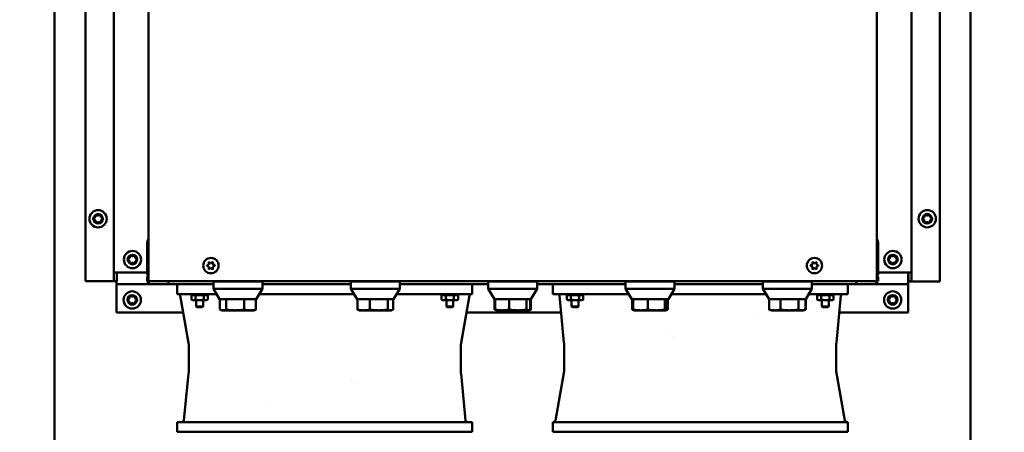
# Model space of a CAD drawing. Units: inches. Extents: x 2 to 225, y 5 to 142.
# Drawn here: x 33 to 57, y 53 to 63 of the extents above; entities that cross this region are included whole.
import ezdxf

# ---------------------------------------------------------------- set-up
doc = ezdxf.new("R2010")
doc.units = ezdxf.units.IN
doc.header["$LTSCALE"] = 13.333333
doc.header["$MEASUREMENT"] = 0
for name, color, linetype, lineweight in [('Dimension (ANSI)', 7, 'Continuous', 25), ('Symbol (ANSI)', 7, 'Continuous', 25), ('Visible (ANSI)', 7, 'Continuous', 50)]:
    doc.layers.add(name, color=color, linetype=linetype, lineweight=lineweight)
doc.styles.add('Note Text (ANSI)', font='tahoma.ttf')
doc.dimstyles.new('Default (ANSI)', dxfattribs={"dimscale": 13.333333, "dimtxt": 0.12, "dimasz": 0.098425, "dimexe": 0.125, "dimexo": 0.0625, "dimgap": 0.031496, "dimtad": 0, "dimtih": 1, "dimtoh": 1, "dimrnd": 1e-08, "dimzin": 4, "dimdsep": 46, "dimtxsty": 'Note Text (ANSI)', "dimcen": 0.09, "dimdle": 0.393701, "dimclrd": 256, "dimclre": 256, "dimclrt": 256, "dimadec": 0, "dimazin": 1, "dimtfac": 1, "dimtofl": 0, "dimtmove": 0, "dimatfit": 3, "dimfxl": 1, "dimtolj": 1, "dimtzin": 4, "dimlwd": -1, "dimlwe": -1, "dimarcsym": 0})
doc.dimstyles.new('Default (ANSI)$7', dxfattribs={"dimscale": 13.333333, "dimtxt": 0.12, "dimasz": 0.098425, "dimexe": 0.125, "dimexo": 0.0625, "dimgap": 0.031496, "dimtad": 0, "dimtih": 1, "dimtoh": 1, "dimrnd": 1e-08, "dimzin": 4, "dimdsep": 46, "dimtxsty": 'Note Text (ANSI)', "dimcen": 0.09, "dimdle": 0.393701, "dimclrd": 256, "dimclre": 256, "dimclrt": 256, "dimadec": 0, "dimazin": 1, "dimtfac": 1, "dimtofl": 0, "dimtmove": 0, "dimatfit": 3, "dimfxl": 1, "dimtolj": 1, "dimtzin": 4, "dimlwd": -1, "dimlwe": -1, "dimarcsym": 0})

# ---------------------------------------------------------------- blocks, each defined once
blk = doc.blocks.new('*D6')
at = {"layer": 'Defpoints', "color": 0, "transparency": 16777216}
for p in [(56.027, 120.414), (56.027, 52.164), (65.006, 52.164)]:
    blk.add_point(p, dxfattribs=at)
at = {"layer": 'Dimension (ANSI)', "transparency": 16777216}
for p, q in [((56.86, 120.414), (66.672, 120.414)), ((65.006, 119.102), (65.006, 87.546)), ((65.006, 53.477), (65.006, 85.033)), ((56.86, 52.164), (66.672, 52.164))]:
    blk.add_line(p, q, dxfattribs=at)
for points in [[(64.787, 119.102), (65.224, 119.102), (65.006, 120.414)], [(64.787, 53.477), (65.224, 53.477), (65.006, 52.164)]]:
    blk.add_solid(points, dxfattribs=at)
at = {"layer": 'Dimension (ANSI)', "transparency": 16777216, "insert": (62.978, 87.126), "char_height": 1.6, "attachment_point": 1, "style": 'Note Text (ANSI)'}
blk.add_mtext('\\A1;68.3', dxfattribs=at)
blk = doc.blocks.new('*D7')
at = {"layer": 'Defpoints', "color": 0, "transparency": 16777216}
for p in [(35.527, 121.57), (23.978, 51.039), (35.527, 51.039)]:
    blk.add_point(p, dxfattribs=at)
at = {"layer": 'Dimension (ANSI)', "transparency": 16777216}
for p, q in [((34.693, 121.57), (22.312, 121.57)), ((23.978, 120.257), (23.978, 89.423)), ((23.978, 52.351), (23.978, 83.83)), ((34.693, 51.039), (22.312, 51.039))]:
    blk.add_line(p, q, dxfattribs=at)
for points in [[(23.76, 120.257), (24.197, 120.257), (23.978, 121.57)], [(23.76, 52.351), (24.197, 52.351), (23.978, 51.039)]]:
    blk.add_solid(points, dxfattribs=at)
at = {"layer": 'Dimension (ANSI)', "transparency": 16777216, "insert": (23.978, 89.003), "char_height": 1.6, "attachment_point": 2, "style": 'Note Text (ANSI)'}
blk.add_mtext('\\A1;70.5\\PMtg.', dxfattribs=at)
blk = doc.blocks.new('*D10')
at = {"layer": 'Defpoints', "color": 0, "transparency": 16777216}
for p in [(56.027, 52.164), (55.897, 50.159), (61.831, 50.159)]:
    blk.add_point(p, dxfattribs=at)
at = {"layer": 'Dimension (ANSI)', "transparency": 16777216}
for p, q in [((61.831, 53.477), (61.831, 55.987)), ((61.831, 55.987), (63.144, 55.987)), ((56.86, 52.164), (63.498, 52.164)), ((56.731, 50.159), (63.498, 50.159)), ((61.831, 48.846), (61.831, 47.534))]:
    blk.add_line(p, q, dxfattribs=at)
for points in [[(61.613, 53.477), (62.05, 53.477), (61.831, 52.164)], [(61.613, 48.846), (62.05, 48.846), (61.831, 50.159)]]:
    blk.add_solid(points, dxfattribs=at)
at = {"layer": 'Dimension (ANSI)', "transparency": 16777216, "insert": (63.564, 56.82), "char_height": 1.6, "attachment_point": 1, "style": 'Note Text (ANSI)'}
blk.add_mtext('\\A1;2.0', dxfattribs=at)

msp = doc.modelspace()

# ---------------------------------------------------------------- linework, layer by layer
at = {"layer": 'Visible (ANSI)'}
for p, q in [((34.027, 52.294), (34.027, 83.204)), ((56.027, 83.204), (56.027, 52.294)), ((34.772, 78.63), (34.772, 57.105)), ((36.282, 78.605), (36.282, 57.105)), ((53.782, 57.105), (53.782, 78.605)), ((55.292, 78.626), (55.292, 57.101)), ((35.447, 57.314), (35.447, 64.02)), ((54.617, 64.02), (54.617, 57.314)), ((35.006, 58.649), (35.015, 58.698)), ((35.019, 58.701), (35.067, 58.684)), ((35.077, 58.684), (35.124, 58.701)), ((35.128, 58.698), (35.138, 58.649)), ((54.926, 58.649), (54.936, 58.699)), ((54.94, 58.701), (54.987, 58.685)), ((54.997, 58.685), (55.045, 58.701)), ((55.049, 58.699), (55.058, 58.649)), ((34.963, 58.607), (35.001, 58.641)), ((35.001, 58.57), (34.963, 58.603)), ((35.015, 58.512), (35.006, 58.561)), ((35.067, 58.526), (35.019, 58.51)), ((35.124, 58.51), (35.077, 58.526)), ((35.138, 58.561), (35.128, 58.512)), ((35.143, 58.641), (35.181, 58.607)), ((35.181, 58.603), (35.143, 58.57)), ((54.883, 58.608), (54.921, 58.641)), ((54.921, 58.57), (54.883, 58.603)), ((54.936, 58.512), (54.926, 58.562)), ((54.987, 58.526), (54.94, 58.51)), ((55.045, 58.51), (54.997, 58.526)), ((55.058, 58.562), (55.049, 58.512)), ((55.063, 58.641), (55.101, 58.608)), ((55.101, 58.603), (55.063, 58.57)), ((36.248, 57.314), (36.248, 58.006)), ((53.816, 57.314), (53.816, 58.006)), ((35.831, 57.669), (35.841, 57.718)), ((35.845, 57.721), (35.892, 57.704)), ((35.902, 57.704), (35.95, 57.721)), ((35.954, 57.718), (35.963, 57.669)), ((54.101, 57.669), (54.111, 57.718)), ((54.115, 57.721), (54.162, 57.704)), ((54.172, 57.704), (54.22, 57.721)), ((54.224, 57.718), (54.233, 57.669)), ((35.788, 57.627), (35.826, 57.661)), ((35.826, 57.59), (35.788, 57.623)), ((35.841, 57.532), (35.831, 57.581)), ((35.892, 57.546), (35.845, 57.53)), ((35.95, 57.53), (35.902, 57.546)), ((35.963, 57.581), (35.954, 57.532)), ((35.968, 57.661), (36.006, 57.627)), ((36.006, 57.623), (35.968, 57.59)), ((37.689, 57.483), (37.727, 57.505)), ((37.733, 57.515), (37.733, 57.559)), ((37.738, 57.562), (37.776, 57.54)), ((37.788, 57.54), (37.826, 57.562)), ((37.831, 57.559), (37.831, 57.515)), ((37.837, 57.505), (37.875, 57.483)), ((52.189, 57.483), (52.227, 57.505)), ((52.233, 57.515), (52.233, 57.559)), ((52.238, 57.562), (52.276, 57.54)), ((52.288, 57.54), (52.326, 57.562)), ((52.331, 57.559), (52.331, 57.515)), ((52.337, 57.505), (52.375, 57.483)), ((54.058, 57.627), (54.096, 57.661)), ((54.096, 57.59), (54.058, 57.623)), ((54.111, 57.532), (54.101, 57.581)), ((54.162, 57.546), (54.115, 57.53)), ((54.22, 57.53), (54.172, 57.546)), ((54.233, 57.581), (54.224, 57.532)), ((54.238, 57.661), (54.276, 57.627)), ((54.276, 57.623), (54.238, 57.59)), ((35.447, 57.105), (35.447, 57.314)), ((35.447, 57.314), (36.248, 57.314)), ((35.522, 57.314), (35.522, 57.105)), ((36.248, 57.314), (36.248, 57.367)), ((36.248, 57.367), (36.248, 57.367)), ((37.727, 57.456), (37.689, 57.478)), ((37.733, 57.401), (37.733, 57.445)), ((37.776, 57.42), (37.738, 57.398)), ((37.826, 57.398), (37.788, 57.42)), ((37.831, 57.445), (37.831, 57.401)), ((37.875, 57.478), (37.837, 57.456)), ((52.227, 57.456), (52.189, 57.478)), ((52.233, 57.401), (52.233, 57.445)), ((52.276, 57.42), (52.238, 57.398)), ((52.326, 57.398), (52.288, 57.42)), ((52.331, 57.445), (52.331, 57.401)), ((52.375, 57.478), (52.337, 57.456)), ((53.816, 57.367), (53.816, 57.314)), ((53.816, 57.367), (53.816, 57.367)), ((53.816, 57.314), (54.617, 57.314)), ((54.537, 57.115), (54.537, 57.314)), ((54.542, 57.101), (54.542, 57.314)), ((54.617, 57.314), (54.617, 57.101)), ((34.772, 57.105), (35.437, 57.105)), ((35.437, 57.105), (35.447, 57.105)), ((35.522, 57.105), (35.447, 57.105)), ((35.517, 57.105), (35.517, 57.031)), ((35.517, 57.021), (35.517, 57.031)), ((36.267, 57.031), (35.517, 57.031)), ((35.517, 56.355), (35.517, 57.021)), ((36.248, 57.21), (36.282, 57.21)), ((36.248, 57.21), (36.248, 57.105)), ((36.282, 57.105), (36.248, 57.105)), ((36.267, 57.228), (36.267, 57.21)), ((36.267, 57.031), (36.267, 57.105)), ((36.287, 57.031), (36.267, 57.031)), ((36.282, 57.105), (53.782, 57.105)), ((36.287, 57.105), (36.287, 57.031)), ((36.767, 57.031), (36.287, 57.031)), ((36.767, 57.031), (36.767, 57.105)), ((37.845, 57.031), (36.767, 57.031)), ((36.974, 56.794), (36.974, 57.031)), ((37.855, 57.105), (37.845, 57.095)), ((39.02, 57.095), (37.845, 57.095)), ((37.845, 56.925), (37.845, 57.095)), ((39.01, 57.105), (39.02, 57.095)), ((39.02, 56.925), (39.02, 57.095)), ((41.145, 57.031), (39.02, 57.031)), ((41.155, 57.105), (41.145, 57.095)), ((42.32, 57.095), (41.145, 57.095)), ((41.145, 56.925), (41.145, 57.095)), ((42.31, 57.105), (42.32, 57.095)), ((42.32, 56.925), (42.32, 57.095)), ((44.445, 57.031), (42.32, 57.031)), ((44.06, 57.031), (44.06, 56.794)), ((44.455, 57.105), (44.445, 57.095)), ((45.62, 57.095), (44.445, 57.095)), ((44.445, 56.925), (44.445, 57.095)), ((45.61, 57.105), (45.62, 57.095)), ((45.62, 56.925), (45.62, 57.095)), ((47.745, 57.031), (45.62, 57.031)), ((45.994, 56.794), (45.994, 57.031)), ((47.755, 57.105), (47.745, 57.095)), ((48.92, 57.095), (47.745, 57.095)), ((47.745, 56.925), (47.745, 57.095)), ((48.91, 57.105), (48.92, 57.095)), ((48.92, 56.925), (48.92, 57.095)), ((51.045, 57.031), (48.92, 57.031)), ((51.055, 57.105), (51.045, 57.095)), ((52.22, 57.095), (51.045, 57.095)), ((51.045, 56.925), (51.045, 57.095)), ((52.21, 57.105), (52.22, 57.095)), ((52.22, 56.925), (52.22, 57.095)), ((53.287, 57.031), (52.22, 57.031)), ((53.08, 57.031), (53.08, 56.794)), ((53.287, 57.031), (53.287, 57.105)), ((53.767, 57.031), (53.287, 57.031)), ((53.767, 57.031), (53.767, 57.105)), ((53.787, 57.031), (53.767, 57.031)), ((53.782, 57.21), (53.816, 57.21)), ((53.816, 57.105), (53.782, 57.105)), ((53.787, 57.105), (53.787, 57.031)), ((54.537, 57.031), (53.787, 57.031)), ((53.816, 57.105), (53.816, 57.21)), ((54.537, 57.115), (54.537, 57.031)), ((54.537, 57.021), (54.537, 57.031)), ((54.537, 56.355), (54.537, 57.021)), ((54.617, 57.101), (54.542, 57.101)), ((54.627, 57.101), (54.617, 57.101)), ((55.292, 57.101), (54.627, 57.101)), ((36.974, 56.794), (37.446, 56.794)), ((37.339, 56.773), (37.312, 56.757)), ((37.315, 56.794), (37.315, 56.773)), ((37.315, 56.773), (37.329, 56.773)), ((37.329, 56.773), (37.329, 56.794)), ((37.353, 56.773), (37.329, 56.773)), ((37.353, 56.794), (37.353, 56.773)), ((37.353, 56.773), (37.392, 56.773)), ((37.392, 56.773), (37.392, 56.794)), ((37.408, 56.773), (37.392, 56.773)), ((37.434, 56.773), (37.408, 56.773)), ((37.42, 56.794), (37.42, 56.773)), ((37.434, 56.794), (37.434, 56.773)), ((37.434, 56.773), (37.487, 56.773)), ((37.446, 56.794), (37.922, 56.794)), ((37.487, 56.773), (37.487, 56.794)), ((37.491, 56.773), (37.487, 56.773)), ((37.511, 56.773), (37.491, 56.773)), ((37.494, 56.794), (37.494, 56.773)), ((37.53, 56.773), (37.511, 56.773)), ((37.527, 56.794), (37.527, 56.773)), ((37.535, 56.773), (37.53, 56.773)), ((37.535, 56.794), (37.535, 56.773)), ((37.535, 56.773), (37.588, 56.773)), ((37.588, 56.773), (37.588, 56.794)), ((37.613, 56.773), (37.588, 56.773)), ((37.601, 56.794), (37.601, 56.773)), ((37.63, 56.773), (37.613, 56.773)), ((37.63, 56.794), (37.63, 56.773)), ((37.63, 56.773), (37.669, 56.773)), ((37.669, 56.773), (37.669, 56.794)), ((37.693, 56.773), (37.669, 56.773)), ((37.683, 56.773), (37.709, 56.757)), ((37.693, 56.794), (37.693, 56.773)), ((37.693, 56.773), (37.707, 56.773)), ((37.707, 56.773), (37.707, 56.794)), ((39.02, 56.925), (37.845, 56.925)), ((37.992, 56.675), (37.845, 56.925)), ((38.872, 56.675), (39.02, 56.925)), ((38.942, 56.794), (41.222, 56.794)), ((42.32, 56.925), (41.145, 56.925)), ((41.292, 56.675), (41.145, 56.925)), ((42.172, 56.675), (42.32, 56.925)), ((42.242, 56.794), (43.588, 56.794)), ((43.351, 56.773), (43.324, 56.757)), ((43.327, 56.794), (43.327, 56.773)), ((43.327, 56.773), (43.341, 56.773)), ((43.341, 56.773), (43.341, 56.794)), ((43.365, 56.773), (43.341, 56.773)), ((43.365, 56.794), (43.365, 56.773)), ((43.365, 56.773), (43.404, 56.773)), ((43.404, 56.773), (43.404, 56.794)), ((43.42, 56.773), (43.404, 56.773)), ((43.446, 56.773), (43.42, 56.773)), ((43.432, 56.794), (43.432, 56.773)), ((43.446, 56.794), (43.446, 56.773)), ((43.446, 56.773), (43.499, 56.773)), ((43.499, 56.773), (43.499, 56.794)), ((43.503, 56.773), (43.499, 56.773)), ((43.523, 56.773), (43.503, 56.773)), ((43.506, 56.794), (43.506, 56.773)), ((43.542, 56.773), (43.523, 56.773)), ((43.539, 56.794), (43.539, 56.773)), ((43.547, 56.773), (43.542, 56.773)), ((43.547, 56.794), (43.547, 56.773)), ((43.547, 56.773), (43.6, 56.773)), ((43.588, 56.794), (44.06, 56.794)), ((43.6, 56.773), (43.6, 56.794)), ((43.625, 56.773), (43.6, 56.773)), ((43.613, 56.794), (43.613, 56.773)), ((43.642, 56.773), (43.625, 56.773)), ((43.642, 56.794), (43.642, 56.773)), ((43.642, 56.773), (43.681, 56.773)), ((43.681, 56.773), (43.681, 56.794)), ((43.705, 56.773), (43.681, 56.773)), ((43.695, 56.773), (43.721, 56.757)), ((43.705, 56.794), (43.705, 56.773)), ((43.705, 56.773), (43.719, 56.773)), ((43.719, 56.773), (43.719, 56.794)), ((45.62, 56.925), (44.445, 56.925)), ((44.592, 56.675), (44.445, 56.925)), ((45.472, 56.675), (45.62, 56.925)), ((45.994, 56.794), (46.466, 56.794)), ((46.359, 56.773), (46.332, 56.757)), ((46.335, 56.794), (46.335, 56.773)), ((46.335, 56.773), (46.349, 56.773)), ((46.349, 56.773), (46.349, 56.794)), ((46.373, 56.773), (46.349, 56.773)), ((46.373, 56.794), (46.373, 56.773)), ((46.373, 56.773), (46.412, 56.773)), ((46.412, 56.773), (46.412, 56.794)), ((46.428, 56.773), (46.412, 56.773)), ((46.454, 56.773), (46.428, 56.773)), ((46.44, 56.794), (46.44, 56.773)), ((46.454, 56.794), (46.454, 56.773)), ((46.454, 56.773), (46.507, 56.773)), ((46.466, 56.794), (47.822, 56.794)), ((46.507, 56.773), (46.507, 56.794)), ((46.511, 56.773), (46.507, 56.773)), ((46.531, 56.773), (46.511, 56.773)), ((46.514, 56.794), (46.514, 56.773)), ((46.55, 56.773), (46.531, 56.773)), ((46.547, 56.794), (46.547, 56.773)), ((46.555, 56.773), (46.55, 56.773)), ((46.555, 56.794), (46.555, 56.773)), ((46.555, 56.773), (46.608, 56.773)), ((46.608, 56.773), (46.608, 56.794)), ((46.633, 56.773), (46.608, 56.773)), ((46.621, 56.794), (46.621, 56.773)), ((46.65, 56.773), (46.633, 56.773)), ((46.65, 56.794), (46.65, 56.773)), ((46.65, 56.773), (46.689, 56.773)), ((46.689, 56.773), (46.689, 56.794)), ((46.713, 56.773), (46.689, 56.773)), ((46.703, 56.773), (46.729, 56.757)), ((46.713, 56.794), (46.713, 56.773)), ((46.713, 56.773), (46.727, 56.773)), ((46.727, 56.773), (46.727, 56.794)), ((48.92, 56.925), (47.745, 56.925)), ((47.892, 56.675), (47.745, 56.925)), ((48.772, 56.675), (48.92, 56.925)), ((48.842, 56.794), (51.122, 56.794)), ((52.22, 56.925), (51.045, 56.925)), ((51.192, 56.675), (51.045, 56.925)), ((52.072, 56.675), (52.22, 56.925)), ((52.142, 56.794), (52.608, 56.794)), ((52.371, 56.773), (52.344, 56.757)), ((52.347, 56.794), (52.347, 56.773)), ((52.347, 56.773), (52.361, 56.773)), ((52.361, 56.773), (52.361, 56.794)), ((52.385, 56.773), (52.361, 56.773)), ((52.385, 56.794), (52.385, 56.773)), ((52.385, 56.773), (52.424, 56.773)), ((52.424, 56.773), (52.424, 56.794)), ((52.44, 56.773), (52.424, 56.773)), ((52.466, 56.773), (52.44, 56.773)), ((52.452, 56.794), (52.452, 56.773)), ((52.466, 56.794), (52.466, 56.773)), ((52.466, 56.773), (52.519, 56.773)), ((52.519, 56.773), (52.519, 56.794)), ((52.523, 56.773), (52.519, 56.773)), ((52.543, 56.773), (52.523, 56.773)), ((52.526, 56.794), (52.526, 56.773)), ((52.562, 56.773), (52.543, 56.773)), ((52.559, 56.794), (52.559, 56.773)), ((52.567, 56.773), (52.562, 56.773)), ((52.567, 56.794), (52.567, 56.773)), ((52.567, 56.773), (52.62, 56.773)), ((52.608, 56.794), (53.08, 56.794)), ((52.62, 56.773), (52.62, 56.794)), ((52.645, 56.773), (52.62, 56.773)), ((52.633, 56.794), (52.633, 56.773)), ((52.662, 56.773), (52.645, 56.773)), ((52.662, 56.794), (52.662, 56.773)), ((52.662, 56.773), (52.701, 56.773)), ((52.701, 56.773), (52.701, 56.794)), ((52.725, 56.773), (52.701, 56.773)), ((52.715, 56.773), (52.741, 56.757)), ((52.725, 56.794), (52.725, 56.773)), ((52.725, 56.773), (52.739, 56.773)), ((52.739, 56.773), (52.739, 56.794)), ((35.783, 56.657), (35.821, 56.691)), ((35.821, 56.62), (35.783, 56.653)), ((35.826, 56.699), (35.835, 56.748)), ((35.835, 56.562), (35.826, 56.611)), ((35.839, 56.751), (35.887, 56.734)), ((35.887, 56.576), (35.839, 56.56)), ((35.897, 56.734), (35.944, 56.751)), ((35.944, 56.56), (35.897, 56.576)), ((35.948, 56.748), (35.958, 56.699)), ((35.958, 56.611), (35.948, 56.562)), ((35.963, 56.691), (36.001, 56.657)), ((36.001, 56.653), (35.963, 56.62)), ((37.249, 55.577), (37.04, 56.762)), ((37.312, 56.665), (37.312, 56.757)), ((37.339, 56.649), (37.312, 56.665)), ((37.339, 56.649), (37.362, 56.649)), ((37.362, 56.649), (37.511, 56.649)), ((37.412, 56.665), (37.412, 56.757)), ((37.429, 56.499), (37.429, 56.649)), ((37.511, 56.649), (37.66, 56.649)), ((37.593, 56.499), (37.593, 56.649)), ((37.61, 56.665), (37.61, 56.757)), ((37.66, 56.649), (37.683, 56.649)), ((37.683, 56.649), (37.709, 56.665)), ((37.709, 56.665), (37.709, 56.757)), ((38.146, 56.675), (37.992, 56.675)), ((38, 56.423), (38, 56.675)), ((38.146, 56.675), (38.146, 56.423)), ((38.578, 56.675), (38.146, 56.675)), ((38.578, 56.423), (38.578, 56.675)), ((38.865, 56.675), (38.578, 56.675)), ((38.865, 56.423), (38.865, 56.675)), ((38.872, 56.675), (38.865, 56.675)), ((41.302, 56.675), (41.292, 56.675)), ((41.302, 56.675), (41.302, 56.423)), ((41.599, 56.675), (41.302, 56.675)), ((41.599, 56.423), (41.599, 56.675)), ((42.029, 56.675), (41.599, 56.675)), ((42.029, 56.423), (42.029, 56.675)), ((42.172, 56.675), (42.029, 56.675)), ((42.162, 56.423), (42.162, 56.675)), ((43.324, 56.665), (43.324, 56.757)), ((43.351, 56.649), (43.324, 56.665)), ((43.351, 56.649), (43.374, 56.649)), ((43.374, 56.649), (43.523, 56.649)), ((43.424, 56.665), (43.424, 56.757)), ((43.441, 56.499), (43.441, 56.649)), ((43.523, 56.649), (43.672, 56.649)), ((43.605, 56.499), (43.605, 56.649)), ((43.622, 56.665), (43.622, 56.757)), ((43.672, 56.649), (43.695, 56.649)), ((43.695, 56.649), (43.721, 56.665)), ((43.721, 56.665), (43.721, 56.757)), ((43.785, 55.577), (43.994, 56.762)), ((44.615, 56.675), (44.592, 56.675)), ((44.597, 56.423), (44.597, 56.675)), ((44.615, 56.423), (44.615, 56.675)), ((44.946, 56.675), (44.615, 56.675)), ((44.946, 56.423), (44.946, 56.675)), ((45.363, 56.675), (44.946, 56.675)), ((45.363, 56.423), (45.363, 56.675)), ((45.472, 56.675), (45.363, 56.675)), ((45.449, 56.675), (45.449, 56.423)), ((45.468, 56.675), (45.468, 56.423)), ((46.155, 56.759), (46.263, 55.632)), ((46.155, 56.759), (46.155, 56.759)), ((46.332, 56.665), (46.332, 56.757)), ((46.359, 56.649), (46.332, 56.665)), ((46.359, 56.649), (46.382, 56.649)), ((46.382, 56.649), (46.531, 56.649)), ((46.432, 56.665), (46.432, 56.757)), ((46.449, 56.499), (46.449, 56.649)), ((46.531, 56.649), (46.68, 56.649)), ((46.613, 56.499), (46.613, 56.649)), ((46.63, 56.665), (46.63, 56.757)), ((46.68, 56.649), (46.703, 56.649)), ((46.703, 56.649), (46.729, 56.665)), ((46.729, 56.665), (46.729, 56.757)), ((47.929, 56.675), (47.892, 56.675)), ((47.903, 56.675), (47.903, 56.423)), ((47.929, 56.423), (47.929, 56.675)), ((48.283, 56.675), (47.929, 56.675)), ((48.283, 56.423), (48.283, 56.675)), ((48.686, 56.675), (48.283, 56.675)), ((48.686, 56.423), (48.686, 56.675)), ((48.772, 56.675), (48.686, 56.675)), ((48.735, 56.675), (48.735, 56.423)), ((48.761, 56.423), (48.761, 56.675)), ((51.196, 56.675), (51.192, 56.675)), ((51.192, 56.423), (51.192, 56.675)), ((51.196, 56.423), (51.196, 56.675)), ((51.463, 56.675), (51.196, 56.675)), ((51.463, 56.423), (51.463, 56.675)), ((51.899, 56.675), (51.463, 56.675)), ((51.899, 56.675), (51.899, 56.423)), ((52.072, 56.675), (51.899, 56.675)), ((52.069, 56.423), (52.069, 56.675)), ((52.072, 56.675), (52.072, 56.423)), ((52.344, 56.665), (52.344, 56.757)), ((52.371, 56.649), (52.344, 56.665)), ((52.371, 56.649), (52.394, 56.649)), ((52.394, 56.649), (52.543, 56.649)), ((52.444, 56.665), (52.444, 56.757)), ((52.461, 56.499), (52.461, 56.649)), ((52.543, 56.649), (52.692, 56.649)), ((52.625, 56.499), (52.625, 56.649)), ((52.642, 56.665), (52.642, 56.757)), ((52.692, 56.649), (52.715, 56.649)), ((52.715, 56.649), (52.741, 56.665)), ((52.741, 56.665), (52.741, 56.757)), ((52.811, 55.632), (52.919, 56.759)), ((54.053, 56.657), (54.091, 56.691)), ((54.091, 56.62), (54.053, 56.653)), ((54.096, 56.699), (54.105, 56.748)), ((54.105, 56.562), (54.096, 56.611)), ((54.109, 56.751), (54.157, 56.734)), ((54.157, 56.576), (54.109, 56.56)), ((54.167, 56.734), (54.214, 56.751)), ((54.214, 56.56), (54.167, 56.576)), ((54.218, 56.748), (54.228, 56.699)), ((54.228, 56.611), (54.218, 56.562)), ((54.233, 56.691), (54.271, 56.657)), ((54.271, 56.653), (54.233, 56.62)), ((35.517, 56.355), (37.111, 56.355)), ((37.593, 56.499), (37.429, 56.499)), ((37.447, 56.48), (37.429, 56.499)), ((37.574, 56.48), (37.447, 56.48)), ((37.574, 56.48), (37.593, 56.499)), ((38.051, 56.405), (38.028, 56.412)), ((38.813, 56.405), (38.051, 56.405)), ((38.813, 56.405), (38.836, 56.412)), ((41.351, 56.405), (41.332, 56.411)), ((42.113, 56.405), (41.351, 56.405)), ((42.113, 56.405), (42.132, 56.411)), ((43.605, 56.499), (43.441, 56.499)), ((43.459, 56.48), (43.441, 56.499)), ((43.586, 56.48), (43.459, 56.48)), ((43.586, 56.48), (43.605, 56.499)), ((43.922, 56.355), (46.193, 56.355)), ((44.644, 56.408), (44.621, 56.414)), ((44.651, 56.405), (44.644, 56.408)), ((45.413, 56.405), (44.651, 56.405)), ((45.413, 56.405), (45.421, 56.408)), ((45.421, 56.408), (45.443, 56.414)), ((46.224, 56.355), (46.224, 56.355)), ((46.613, 56.499), (46.449, 56.499)), ((46.467, 56.48), (46.449, 56.499)), ((46.594, 56.48), (46.467, 56.48)), ((46.594, 56.48), (46.613, 56.499)), ((47.949, 56.406), (47.933, 56.411)), ((47.951, 56.405), (47.949, 56.406)), ((48.713, 56.405), (47.951, 56.405)), ((48.713, 56.405), (48.716, 56.406)), ((48.716, 56.406), (48.731, 56.411)), ((50.909, 56.301), (50.909, 56.301)), ((51.219, 56.415), (51.202, 56.42)), ((51.251, 56.405), (51.219, 56.415)), ((52.013, 56.405), (51.251, 56.405)), ((52.013, 56.405), (52.045, 56.415)), ((52.045, 56.415), (52.062, 56.42)), ((52.625, 56.499), (52.461, 56.499)), ((52.479, 56.48), (52.461, 56.499)), ((52.606, 56.48), (52.479, 56.48)), ((52.606, 56.48), (52.625, 56.499)), ((52.85, 56.355), (52.85, 56.355)), ((52.88, 56.355), (54.537, 56.355)), ((48.749, 55.835), (48.749, 55.835)), ((46.269, 55.605), (46.269, 54.947)), ((48.897, 55.766), (48.897, 55.766)), ((52.805, 55.605), (52.805, 54.947)), ((37.249, 54.913), (37.249, 55.57)), ((43.785, 54.913), (43.785, 55.57)), ((37.243, 54.886), (37.135, 53.759)), ((43.899, 53.759), (43.791, 54.886)), ((46.269, 54.941), (46.06, 53.756)), ((52.805, 54.941), (53.014, 53.756)), ((41.157, 54.752), (41.157, 54.752)), ((41.305, 54.683), (41.305, 54.683)), ((39.145, 54.217), (39.145, 54.217)), ((36.974, 53.487), (36.974, 53.723)), ((37.446, 53.723), (36.974, 53.723)), ((43.588, 53.723), (37.446, 53.723)), ((44.06, 53.723), (43.588, 53.723)), ((43.899, 53.759), (43.899, 53.759)), ((44.06, 53.723), (44.06, 53.487)), ((45.994, 53.487), (45.994, 53.723)), ((46.466, 53.723), (45.994, 53.723)), ((52.608, 53.723), (46.466, 53.723)), ((53.08, 53.723), (52.608, 53.723)), ((53.08, 53.723), (53.08, 53.487)), ((37.446, 53.487), (36.974, 53.487)), ((37.446, 53.487), (43.588, 53.487)), ((44.06, 53.487), (43.588, 53.487)), ((45.994, 53.487), (46.466, 53.487)), ((52.608, 53.487), (46.466, 53.487)), ((52.608, 53.487), (53.08, 53.487))]:
    msp.add_line(p, q, dxfattribs=at)
for centre, radius in [((35.072, 58.605), 0.207), ((35.072, 58.605), 0.115), ((54.992, 58.606), 0.207), ((54.992, 58.606), 0.115), ((35.897, 57.625), 0.207), ((35.897, 57.625), 0.115), ((54.167, 57.625), 0.207), ((54.167, 57.625), 0.115), ((37.782, 57.48), 0.185), ((52.282, 57.48), 0.185), ((35.892, 56.655), 0.207), ((54.162, 56.655), 0.207), ((35.892, 56.655), 0.115), ((54.162, 56.655), 0.115)]:
    msp.add_circle(centre, radius, dxfattribs=at)
for centre, radius, start, end in [((35.018, 58.698), 0.003, 71.1708, 168.8292), ((35.072, 58.699), 0.015, 251.1708, 288.8292), ((35.125, 58.698), 0.003, 11.1708, 108.8292), ((54.939, 58.698), 0.003, 71.1708, 168.8292), ((54.992, 58.699), 0.015, 251.1708, 288.8292), ((55.046, 58.698), 0.003, 11.1708, 108.8292), ((34.965, 58.605), 0.003, 131.1708, 228.8292), ((34.991, 58.652), 0.015, 311.1708, 348.8292), ((34.991, 58.559), 0.015, 11.1708, 48.8292), ((35.018, 58.513), 0.003, 191.1708, 288.8292), ((35.072, 58.512), 0.015, 71.1708, 108.8292), ((35.125, 58.513), 0.003, 251.1708, 348.8292), ((35.153, 58.652), 0.015, 191.1708, 228.8292), ((35.153, 58.559), 0.015, 131.1708, 168.8292), ((35.179, 58.605), 0.003, 311.1708, 48.8292), ((54.885, 58.606), 0.003, 131.1708, 228.8292), ((54.911, 58.652), 0.015, 311.1708, 348.8292), ((54.911, 58.559), 0.015, 11.1708, 48.8292), ((54.939, 58.513), 0.003, 191.1708, 288.8292), ((54.992, 58.512), 0.015, 71.1708, 108.8292), ((55.046, 58.513), 0.003, 251.1708, 348.8292), ((55.073, 58.652), 0.015, 191.1708, 228.8292), ((55.073, 58.559), 0.015, 131.1708, 168.8292), ((55.099, 58.606), 0.003, 311.1708, 48.8292), ((36.457, 58.006), 0.209, 146.8746, 180), ((53.607, 58.006), 0.209, 0, 33.1254), ((35.844, 57.718), 0.003, 71.1708, 168.8292), ((35.951, 57.718), 0.003, 11.1708, 108.8292), ((54.114, 57.718), 0.003, 71.1708, 168.8292), ((54.221, 57.718), 0.003, 11.1708, 108.8292), ((35.79, 57.625), 0.003, 131.1708, 228.8292), ((35.816, 57.672), 0.015, 311.1708, 348.8292), ((35.816, 57.578), 0.015, 11.1708, 48.8292), ((35.844, 57.533), 0.003, 191.1708, 288.8292), ((35.897, 57.718), 0.015, 251.1708, 288.8292), ((35.897, 57.532), 0.015, 71.1708, 108.8292), ((35.951, 57.533), 0.003, 251.1708, 348.8292), ((35.978, 57.672), 0.015, 191.1708, 228.8292), ((35.978, 57.578), 0.015, 131.1708, 168.8292), ((36.004, 57.625), 0.003, 311.1708, 48.8292), ((37.691, 57.48), 0.003, 120, 240), ((37.721, 57.515), 0.012, 300, 0), ((37.736, 57.559), 0.003, 60, 180), ((37.782, 57.55), 0.012, 240, 300), ((37.828, 57.559), 0.003, 0, 120), ((37.843, 57.515), 0.012, 180, 240), ((37.874, 57.48), 0.003, 300, 60), ((52.191, 57.48), 0.003, 120, 240), ((52.221, 57.515), 0.012, 300, 0), ((52.236, 57.559), 0.003, 60, 180), ((52.282, 57.55), 0.012, 240, 300), ((52.328, 57.559), 0.003, 0, 120), ((52.343, 57.515), 0.012, 180, 240), ((52.374, 57.48), 0.003, 300, 60), ((54.06, 57.625), 0.003, 131.1708, 228.8292), ((54.086, 57.672), 0.015, 311.1708, 348.8292), ((54.086, 57.578), 0.015, 11.1708, 48.8292), ((54.114, 57.533), 0.003, 191.1708, 288.8292), ((54.167, 57.718), 0.015, 251.1708, 288.8292), ((54.167, 57.532), 0.015, 71.1708, 108.8292), ((54.221, 57.533), 0.003, 251.1708, 348.8292), ((54.248, 57.672), 0.015, 191.1708, 228.8292), ((54.248, 57.578), 0.015, 131.1708, 168.8292), ((54.274, 57.625), 0.003, 311.1708, 48.8292), ((36.457, 57.314), 0.209, 180, 210), ((37.721, 57.445), 0.012, 0, 60), ((37.736, 57.401), 0.003, 180, 300), ((37.782, 57.41), 0.012, 60, 120), ((37.828, 57.401), 0.003, 240, 0), ((37.843, 57.445), 0.012, 120, 180), ((52.221, 57.445), 0.012, 0, 60), ((52.236, 57.401), 0.003, 180, 300), ((52.282, 57.41), 0.012, 60, 120), ((52.328, 57.401), 0.003, 240, 0), ((52.343, 57.445), 0.012, 120, 180), ((53.607, 57.314), 0.209, 330, 0), ((37.001, 56.755), 0.0394, 10, 90), ((44.033, 56.755), 0.0394, 90, 170), ((46.115, 56.755), 0.0394, 82.6937, 90), ((46.115, 56.755), 0.0394, 5.5001, 28.3677), ((52.959, 56.755), 0.0394, 90, 174.4993), ((35.785, 56.655), 0.003, 131.1708, 228.8292), ((35.811, 56.702), 0.015, 311.1708, 348.8292), ((35.811, 56.609), 0.015, 11.1708, 48.8292), ((35.838, 56.748), 0.003, 71.1708, 168.8292), ((35.838, 56.563), 0.003, 191.1708, 288.8292), ((35.892, 56.749), 0.015, 251.1708, 288.8292), ((35.892, 56.562), 0.015, 71.1708, 108.8292), ((35.945, 56.748), 0.003, 11.1708, 108.8292), ((35.945, 56.563), 0.003, 251.1708, 348.8292), ((35.973, 56.702), 0.015, 191.1708, 228.8292), ((35.973, 56.609), 0.015, 131.1708, 168.8292), ((35.999, 56.655), 0.003, 311.1708, 48.8292), ((54.055, 56.655), 0.003, 131.1708, 228.8292), ((54.081, 56.702), 0.015, 311.1708, 348.8292), ((54.081, 56.609), 0.015, 11.1708, 48.8292), ((54.108, 56.748), 0.003, 71.1708, 168.8292), ((54.108, 56.563), 0.003, 191.1708, 288.8292), ((54.162, 56.749), 0.015, 251.1708, 288.8292), ((54.162, 56.562), 0.015, 71.1708, 108.8292), ((54.215, 56.748), 0.003, 11.1708, 108.8292), ((54.215, 56.563), 0.003, 251.1708, 348.8292), ((54.243, 56.702), 0.015, 191.1708, 228.8292), ((54.243, 56.609), 0.015, 131.1708, 168.8292), ((54.269, 56.655), 0.003, 311.1708, 48.8292), ((37.21, 55.57), 0.0394, 0, 10), ((43.824, 55.57), 0.0394, 170, 180), ((46.23, 54.947), 0.0394, 350, 0), ((52.844, 54.947), 0.0394, 180, 190), ((37.095, 53.763), 0.0394, 270, 354.4993), ((43.939, 53.763), 0.0394, 185.5001, 208.3677), ((43.939, 53.763), 0.0394, 262.6937, 270), ((46.021, 53.763), 0.0394, 270, 350), ((53.053, 53.763), 0.0394, 190, 270)]:
    msp.add_arc(centre, radius, start, end, dxfattribs=at)
for points, weights in [([(37.362, 56.773), (37.339, 56.773), (37.312, 56.757)], [1, 1.0930923738, 1.10906450004]), ([(37.412, 56.757), (37.385, 56.773), (37.362, 56.773)], [1.10906450004, 1.0930923738, 1]), ([(37.511, 56.773), (37.465, 56.773), (37.412, 56.757)], [1, 1.0930923738, 1.10906450004]), ([(37.61, 56.757), (37.557, 56.773), (37.511, 56.773)], [1.10906450004, 1.0930923738, 1]), ([(37.66, 56.773), (37.637, 56.773), (37.61, 56.757)], [1, 1.0930923738, 1.10906450004]), ([(37.709, 56.757), (37.683, 56.773), (37.66, 56.773)], [1.10906450004, 1.0930923738, 1]), ([(43.374, 56.773), (43.351, 56.773), (43.324, 56.757)], [1, 1.0930923738, 1.10906450004]), ([(43.424, 56.757), (43.397, 56.773), (43.374, 56.773)], [1.10906450004, 1.0930923738, 1]), ([(43.523, 56.773), (43.477, 56.773), (43.424, 56.757)], [1, 1.0930923738, 1.10906450004]), ([(43.622, 56.757), (43.569, 56.773), (43.523, 56.773)], [1.10906450004, 1.0930923738, 1]), ([(43.672, 56.773), (43.649, 56.773), (43.622, 56.757)], [1, 1.0930923738, 1.10906450004]), ([(43.721, 56.757), (43.695, 56.773), (43.672, 56.773)], [1.10906450004, 1.0930923738, 1]), ([(46.382, 56.773), (46.359, 56.773), (46.332, 56.757)], [1, 1.0930923738, 1.10906450004]), ([(46.432, 56.757), (46.405, 56.773), (46.382, 56.773)], [1.10906450004, 1.0930923738, 1]), ([(46.531, 56.773), (46.485, 56.773), (46.432, 56.757)], [1, 1.0930923738, 1.10906450004]), ([(46.63, 56.757), (46.577, 56.773), (46.531, 56.773)], [1.10906450004, 1.0930923738, 1]), ([(46.68, 56.773), (46.657, 56.773), (46.63, 56.757)], [1, 1.0930923738, 1.10906450004]), ([(46.729, 56.757), (46.703, 56.773), (46.68, 56.773)], [1.10906450004, 1.0930923738, 1]), ([(52.394, 56.773), (52.371, 56.773), (52.344, 56.757)], [1, 1.0930923738, 1.10906450004]), ([(52.444, 56.757), (52.417, 56.773), (52.394, 56.773)], [1.10906450004, 1.0930923738, 1]), ([(52.543, 56.773), (52.497, 56.773), (52.444, 56.757)], [1, 1.0930923738, 1.10906450004]), ([(52.642, 56.757), (52.589, 56.773), (52.543, 56.773)], [1.10906450004, 1.0930923738, 1]), ([(52.692, 56.773), (52.669, 56.773), (52.642, 56.757)], [1, 1.0930923738, 1.10906450004]), ([(52.741, 56.757), (52.715, 56.773), (52.692, 56.773)], [1.10906450004, 1.0930923738, 1]), ([(37.312, 56.665), (37.339, 56.649), (37.362, 56.649)], [1.10906450004, 1.0930923738, 1]), ([(37.362, 56.649), (37.385, 56.649), (37.412, 56.665)], [1, 1.0930923738, 1.10906450004]), ([(37.412, 56.665), (37.465, 56.649), (37.511, 56.649)], [1.10906450004, 1.0930923738, 1]), ([(37.511, 56.649), (37.557, 56.649), (37.61, 56.665)], [1, 1.0930923738, 1.10906450004]), ([(37.61, 56.665), (37.637, 56.649), (37.66, 56.649)], [1.10906450004, 1.0930923738, 1]), ([(37.66, 56.649), (37.683, 56.649), (37.709, 56.665)], [1, 1.0930923738, 1.10906450004]), ([(43.324, 56.665), (43.351, 56.649), (43.374, 56.649)], [1.10906450004, 1.0930923738, 1]), ([(43.374, 56.649), (43.397, 56.649), (43.424, 56.665)], [1, 1.0930923738, 1.10906450004]), ([(43.424, 56.665), (43.477, 56.649), (43.523, 56.649)], [1.10906450004, 1.0930923738, 1]), ([(43.523, 56.649), (43.569, 56.649), (43.622, 56.665)], [1, 1.0930923738, 1.10906450004]), ([(43.622, 56.665), (43.649, 56.649), (43.672, 56.649)], [1.10906450004, 1.0930923738, 1]), ([(43.672, 56.649), (43.695, 56.649), (43.721, 56.665)], [1, 1.0930923738, 1.10906450004]), ([(46.332, 56.665), (46.359, 56.649), (46.382, 56.649)], [1.10906450004, 1.0930923738, 1]), ([(46.382, 56.649), (46.405, 56.649), (46.432, 56.665)], [1, 1.0930923738, 1.10906450004]), ([(46.432, 56.665), (46.485, 56.649), (46.531, 56.649)], [1.10906450004, 1.0930923738, 1]), ([(46.531, 56.649), (46.577, 56.649), (46.63, 56.665)], [1, 1.0930923738, 1.10906450004]), ([(46.63, 56.665), (46.657, 56.649), (46.68, 56.649)], [1.10906450004, 1.0930923738, 1]), ([(46.68, 56.649), (46.703, 56.649), (46.729, 56.665)], [1, 1.0930923738, 1.10906450004]), ([(52.344, 56.665), (52.371, 56.649), (52.394, 56.649)], [1.10906450004, 1.0930923738, 1]), ([(52.394, 56.649), (52.417, 56.649), (52.444, 56.665)], [1, 1.0930923738, 1.10906450004]), ([(52.444, 56.665), (52.497, 56.649), (52.543, 56.649)], [1.10906450004, 1.0930923738, 1]), ([(52.543, 56.649), (52.589, 56.649), (52.642, 56.665)], [1, 1.0930923738, 1.10906450004]), ([(52.642, 56.665), (52.669, 56.649), (52.692, 56.649)], [1.10906450004, 1.0930923738, 1]), ([(52.692, 56.649), (52.715, 56.649), (52.741, 56.665)], [1, 1.0930923738, 1.10906450004]), ([(38.146, 56.423), (38.073, 56.39), (38, 56.423)], [1, 1.15470053838, 1]), ([(38.578, 56.423), (38.362, 56.39), (38.146, 56.423)], [1, 1.15470053838, 1]), ([(38.865, 56.423), (38.721, 56.39), (38.578, 56.423)], [1, 1.15470053838, 1]), ([(38.836, 56.412), (38.85, 56.416), (38.865, 56.423)], [1.0458932916, 1.02802273444, 1]), ([(41.599, 56.423), (41.451, 56.39), (41.302, 56.423)], [1, 1.15470053838, 1]), ([(41.302, 56.423), (41.318, 56.415), (41.332, 56.411)], [1, 1.03280481665, 1.05169686988]), ([(42.029, 56.423), (41.814, 56.39), (41.599, 56.423)], [1, 1.15470053838, 1]), ([(42.162, 56.423), (42.095, 56.39), (42.029, 56.423)], [1, 1.15470053838, 1]), ([(44.636, 56.41), (44.617, 56.415), (44.597, 56.423)], [1.05449800297, 1.03530708968, 1]), ([(44.946, 56.423), (44.781, 56.39), (44.615, 56.423)], [1, 1.15470053838, 1]), ([(44.615, 56.423), (44.63, 56.412), (44.644, 56.408)], [1, 1.04892282518, 1.06690273511]), ([(45.363, 56.423), (45.155, 56.39), (44.946, 56.423)], [1, 1.15470053838, 1]), ([(45.449, 56.423), (45.406, 56.39), (45.363, 56.423)], [1, 1.15470053838, 1]), ([(45.468, 56.423), (45.454, 56.42), (45.44, 56.417)], [1, 1.01420991316, 1.02580934242]), ([(45.443, 56.414), (45.455, 56.418), (45.468, 56.423)], [1.03703213749, 1.02150567822, 1]), ([(47.934, 56.417), (47.919, 56.42), (47.903, 56.423)], [1.02589951804, 1.01426517228, 1]), ([(47.903, 56.423), (47.919, 56.415), (47.933, 56.411)], [1, 1.03387804255, 1.05291810484]), ([(48.283, 56.423), (48.106, 56.39), (47.929, 56.423)], [1, 1.15470053838, 1]), ([(47.929, 56.423), (47.939, 56.409), (47.949, 56.406)], [1, 1.06111777493, 1.07394376689]), ([(48.686, 56.423), (48.484, 56.39), (48.283, 56.423)], [1, 1.15470053838, 1]), ([(48.735, 56.423), (48.711, 56.39), (48.686, 56.423)], [1, 1.15470053838, 1]), ([(48.761, 56.423), (48.739, 56.412), (48.72, 56.408)], [1, 1.04756351429, 1.06587971095]), ([(51.204, 56.42), (51.198, 56.422), (51.192, 56.423)], [1.01290621552, 1.00674740169, 1]), ([(51.192, 56.423), (51.197, 56.422), (51.202, 56.42)], [1, 1.00619704702, 1.01189760719]), ([(51.463, 56.423), (51.329, 56.39), (51.196, 56.423)], [1, 1.15470053838, 1]), ([(51.196, 56.423), (51.208, 56.418), (51.219, 56.415)], [1, 1.01949391672, 1.03407495087]), ([(51.899, 56.423), (51.681, 56.39), (51.463, 56.423)], [1, 1.15470053838, 1]), ([(52.069, 56.423), (51.984, 56.39), (51.899, 56.423)], [1, 1.15470053838, 1]), ([(52.072, 56.423), (52.062, 56.42), (52.053, 56.417)], [1, 1.01287805373, 1.02361203906])]:
    msp.add_rational_spline(points, weights, degree=2, dxfattribs=at)
for points, knots in [([(46.15, 56.774), (46.15, 56.774), (46.15, 56.775), (46.149, 56.775), (46.149, 56.775), (46.148, 56.777), (46.148, 56.777), (46.145, 56.781), (46.143, 56.783), (46.138, 56.788), (46.134, 56.79), (46.128, 56.792), (46.126, 56.793), (46.123, 56.794), (46.122, 56.794), (46.121, 56.794), (46.121, 56.794), (46.12, 56.794), (46.12, 56.794), (46.12, 56.794), (46.12, 56.794), (46.12, 56.794), (46.12, 56.794), (46.12, 56.794)], [0.01463682, 0.01463682, 0.01463682, 0.01463682, 0.01747841, 0.01747841, 0.02003899, 0.02003899, 0.02772558, 0.02772558, 0.0509193, 0.0509193, 0.08370218, 0.08370218, 0.09979156, 0.09979156, 0.10791233, 0.10791233, 0.10825914, 0.10825914, 0.10845949, 0.10845949, 0.10847209, 0.10847209, 0.10885829, 0.10885829, 0.10885829, 0.10885829]), ([(52.953, 56.794), (52.953, 56.794), (52.953, 56.794), (52.953, 56.794), (52.953, 56.794), (52.953, 56.794), (52.953, 56.794), (52.953, 56.794), (52.953, 56.794), (52.953, 56.794), (52.953, 56.794), (52.952, 56.794), (52.952, 56.794), (52.949, 56.793), (52.947, 56.793), (52.941, 56.791), (52.937, 56.788), (52.932, 56.784), (52.929, 56.781), (52.927, 56.778), (52.926, 56.777), (52.925, 56.776), (52.924, 56.774), (52.924, 56.774)], [0, 0, 0, 0, 0.00001252, 0.00001252, 0.00003752, 0.00003752, 0.0002375, 0.0002375, 0.00052152, 0.00052152, 0.00127889, 0.00127889, 0.00531891, 0.00531891, 0.02140833, 0.02140833, 0.05417253, 0.05417253, 0.0782261, 0.0782261, 0.08619411, 0.08619411, 0.09199439, 0.09199439, 0.09199439, 0.09199439]), ([(46.266, 55.62), (46.265, 55.622), (46.265, 55.624), (46.264, 55.628), (46.263, 55.63), (46.263, 55.632)], [0, 0, 0, 0, 0.01525093, 0.01525093, 0.03087494, 0.03087494, 0.03087494, 0.03087494]), ([(46.269, 55.605), (46.269, 55.609), (46.269, 55.613), (46.267, 55.618), (46.266, 55.619), (46.266, 55.62)], [0, 0, 0, 0, 0.03239749, 0.03239749, 0.04034726, 0.04034726, 0.04034726, 0.04034726]), ([(52.808, 55.62), (52.806, 55.616), (52.805, 55.612), (52.805, 55.607), (52.805, 55.606), (52.805, 55.605)], [0, 0, 0, 0, 0.0323967, 0.0323967, 0.04034803, 0.04034803, 0.04034803, 0.04034803]), ([(52.811, 55.632), (52.811, 55.63), (52.81, 55.628), (52.809, 55.624), (52.809, 55.622), (52.808, 55.62)], [0, 0, 0, 0, 0.015624, 0.015624, 0.03087494, 0.03087494, 0.03087494, 0.03087494]), ([(37.243, 54.886), (37.243, 54.888), (37.244, 54.89), (37.245, 54.894), (37.245, 54.896), (37.246, 54.898)], [0, 0, 0, 0, 0.015624, 0.015624, 0.03087494, 0.03087494, 0.03087494, 0.03087494]), ([(37.246, 54.898), (37.248, 54.901), (37.249, 54.906), (37.249, 54.911), (37.249, 54.912), (37.249, 54.913)], [0, 0, 0, 0, 0.0323967, 0.0323967, 0.04034803, 0.04034803, 0.04034803, 0.04034803]), ([(43.785, 54.913), (43.785, 54.909), (43.785, 54.905), (43.787, 54.899), (43.787, 54.899), (43.788, 54.898)], [0, 0, 0, 0, 0.03239749, 0.03239749, 0.04034726, 0.04034726, 0.04034726, 0.04034726]), ([(43.788, 54.898), (43.789, 54.896), (43.789, 54.894), (43.79, 54.89), (43.791, 54.888), (43.791, 54.886)], [0, 0, 0, 0, 0.01525093, 0.01525093, 0.03087494, 0.03087494, 0.03087494, 0.03087494]), ([(37.1, 53.724), (37.1, 53.724), (37.1, 53.724), (37.1, 53.724), (37.1, 53.724), (37.1, 53.724), (37.1, 53.724), (37.101, 53.724), (37.101, 53.724), (37.101, 53.724), (37.101, 53.724), (37.101, 53.724), (37.102, 53.724), (37.105, 53.724), (37.107, 53.725), (37.113, 53.727), (37.116, 53.729), (37.122, 53.734), (37.125, 53.736), (37.127, 53.74), (37.128, 53.74), (37.129, 53.742), (37.13, 53.744), (37.13, 53.744)], [0, 0, 0, 0, 0.00001252, 0.00001252, 0.00003752, 0.00003752, 0.0002375, 0.0002375, 0.00052152, 0.00052152, 0.00127889, 0.00127889, 0.00531891, 0.00531891, 0.02140833, 0.02140833, 0.05417253, 0.05417253, 0.07822612, 0.07822612, 0.08619414, 0.08619414, 0.09199442, 0.09199442, 0.09199442, 0.09199442]), ([(43.904, 53.744), (43.904, 53.744), (43.904, 53.743), (43.905, 53.743), (43.905, 53.742), (43.906, 53.741), (43.906, 53.74), (43.909, 53.737), (43.911, 53.735), (43.916, 53.73), (43.92, 53.728), (43.926, 53.725), (43.928, 53.725), (43.931, 53.724), (43.932, 53.724), (43.933, 53.724), (43.933, 53.724), (43.933, 53.724), (43.933, 53.724), (43.933, 53.724), (43.933, 53.724), (43.933, 53.724), (43.934, 53.724), (43.934, 53.724)], [0.01463682, 0.01463682, 0.01463682, 0.01463682, 0.01747841, 0.01747841, 0.02003899, 0.02003899, 0.02772558, 0.02772558, 0.05091929, 0.05091929, 0.08370218, 0.08370218, 0.09979156, 0.09979156, 0.10791233, 0.10791233, 0.10825914, 0.10825914, 0.10845949, 0.10845949, 0.10847209, 0.10847209, 0.10885829, 0.10885829, 0.10885829, 0.10885829])]:
    msp.add_open_spline(points, degree=3, knots=knots, dxfattribs=at)
for points in [[(52.808, 55.62), (52.808, 55.62), (52.808, 55.62), (52.808, 55.62)], [(37.246, 54.898), (37.246, 54.898), (37.246, 54.898), (37.246, 54.898)]]:
    msp.add_open_spline(points, degree=3, dxfattribs=at)

# ---------------------------------------------------------------- dimensions: what is measured, and where the dimension line sits
at = {"layer": 'Dimension (ANSI)'}
dim = msp.add_linear_dim(base=(23.978, 51.039), p1=(35.527, 121.57), p2=(35.527, 51.039), angle=90, text='<>\\PMtg.', dimstyle='Default (ANSI)', override={"dimgap": 0.031496, "dimdec": 1, "dimtol": 0, "dimlim": 0, "dimtp": 0, "dimtm": 0, "dimtdec": 1, "dimatfit": 1, "dimtvp": -0.25}, dxfattribs=at)
dim.commit()
dim.dimension.update_dxf_attribs({"geometry": '*D7', "text_midpoint": (23.978, 86.627), "dimtype": 160})
for base, p1, p2, override, picture, middle in [((65.005523576, 52.164224435), (56.02683291, 120.414224435), (56.02683291, 52.164224435), {"dimgap": 0.031496, "dimdec": 1, "dimtol": 0, "dimlim": 0, "dimtp": 0, "dimtm": 0, "dimtdec": 1, "dimatfit": 1}, '*D6', (65.005523576, 86.289224435)), ((61.831, 50.159), (56.027, 52.164), (55.897, 50.159), {"dimgap": 0.031496, "dimdec": 1, "dimtol": 0, "dimlim": 0, "dimtp": 0, "dimtm": 0, "dimtdec": 2, "dimatfit": 1}, '*D10', (64.995, 55.987))]:
    dim = msp.add_linear_dim(base=base, p1=p1, p2=p2, angle=90, dimstyle='Default (ANSI)', override=override, dxfattribs=at)
    dim.commit()
    dim.dimension.update_dxf_attribs({"geometry": picture, "text_midpoint": middle, "dimtype": 160})

# ---------------------------------------------------------------- leaders
at = {"layer": 'Symbol (ANSI)', "annotation_type": 0, "has_hookline": 1, "hookline_direction": 0, "text_width": 9.397}
msp.add_leader([(54.532, 66.726), (68.642, 60.453), (69.954, 60.453)], dimstyle='Default (ANSI)$7', override={"dimtad": 0}, dxfattribs=at)

doc.saveas('drawing.dxf')
